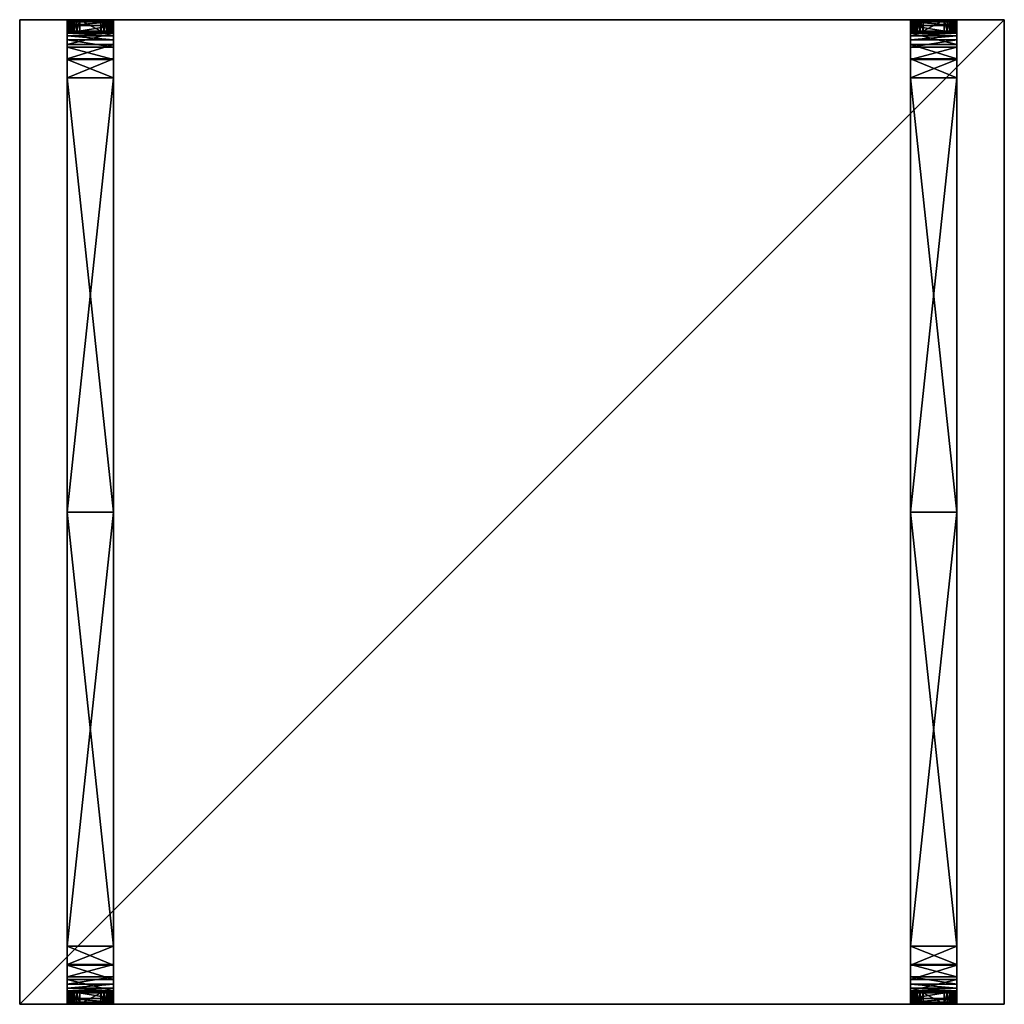
# Model space of a CAD drawing. Units: metres. Extents: x -5.37 to -4.52, y 0.113 to 0.963.
import ezdxf

# ---------------------------------------------------------------- set-up
doc = ezdxf.new("R2010")
doc.units = ezdxf.units.M
doc.header["$MEASUREMENT"] = 0
for name, color, linetype in [('72_PROFIM_INSERT', 7, 'Continuous'), ('72_PROFIM_MYTURNSOFA_D2_ANY', 2, 'Continuous'), ('72_PROFIM_MYTURNSOFA_D3_CH_FEET', 7, 'Continuous'), ('72_PROFIM_MYTURNSOFA_D3_CH_TISCH', 7, 'Continuous')]:
    doc.layers.add(name, color=color, linetype=linetype)

# ---------------------------------------------------------------- blocks, each defined once
blk = doc.blocks.new('72_PROFIM_MYTURNSOFA_D2_CH_TABLE_S2')
at = {"layer": '72_PROFIM_MYTURNSOFA_D2_ANY'}
blk.add_lwpolyline([(-0.425, 0.425), (0.425, 0.425), (0.425, -0.425), (-0.425, -0.425)], close=True, dxfattribs=at)
blk = doc.blocks.new('72profim_myturnsofa20D4F5D7C506046DD89BB2FC6E66A210B')
blk.add_blockref('72_PROFIM_MYTURNSOFA_D2_CH_TABLE_S2', (0, 0))
blk = doc.blocks.new('72PROFIM_MYTURNSOFA_D3_CH_TABLE_S2')
mesh = blk.add_polyface()
corners = [(0.425, 0.425, 0.3), (0.425, -0.425, 0.3), (-0.425, 0.425, 0.3), (-0.425, -0.425, 0.3), (0.425, 0.425, 0.15), (0.425, -0.425, 0.15), (-0.425, 0.425, 0.15), (-0.425, -0.425, 0.15)]
mesh.append_faces([[corners[k] for k in face] for face in [(0, 2, 3), (3, 1, 0), (4, 5, 7), (7, 6, 4), (0, 1, 5), (5, 4, 0), (1, 3, 7), (7, 5, 1), (3, 2, 6), (6, 7, 3), (2, 0, 4), (4, 6, 2)]], dxfattribs={"vtx2": -1})
blk = doc.blocks.new('72PROFIM_MYTURNSOFA_D3_CH_FEET_TABLE_RUNNER')
mesh = blk.add_polyface()
corners = [(-0.38406, 0.42327, 0.02244), (-0.38406, 0.41998, 0.01249), (-0.38406, 0.41117, 0.01772), (-0.34406, 0.42327, 0.02244), (-0.38406, 0.42459, 0.03526), (-0.38406, 0.41343, 0.02455), (-0.34406, 0.42459, 0.03526), (-0.38406, 0.42504, 0.05198), (-0.38406, 0.41461, 0.0359), (-0.38406, 0.41504, 0.05212), (-0.34406, 0.42504, 0.05198), (-0.38406, 0.42504, 0.24909), (-0.38406, 0.41504, 0.24909), (-0.38389, 0.42504, 0.25164), (-0.38338, 0.42504, 0.25386), (-0.38252, 0.42504, 0.25574), (-0.38133, 0.42504, 0.25727), (-0.37979, 0.42504, 0.25847), (-0.37792, 0.42504, 0.25932), (-0.3757, 0.42504, 0.25983), (-0.37314, 0.42504, 0.26), (-0.37314, 0.41504, 0.26), (-0.35498, 0.41504, 0.26), (-0.38389, 0.41504, 0.25164), (-0.38338, 0.41504, 0.25386), (-0.38252, 0.41504, 0.25574), (-0.38133, 0.41504, 0.25727), (-0.37979, 0.41504, 0.25847), (-0.37792, 0.41504, 0.25932), (-0.3757, 0.41504, 0.25983)]
mesh.append_faces([[corners[k] for k in face] for face in [(7, 13, 14), (7, 14, 15), (7, 15, 16), (7, 16, 17), (7, 17, 18), (7, 18, 19), (7, 19, 20)]], dxfattribs={"vtx0": -1, "vtx2": -1})
mesh.append_faces([[corners[k] for k in face] for face in [(0, 1, 2), (1, 0, 3), (4, 0, 5), (0, 4, 6), (7, 4, 8), (8, 9, 7), (4, 7, 10), (11, 7, 9), (9, 12, 11), (7, 11, 13), (20, 21, 22), (13, 11, 12), (12, 23, 13), (14, 13, 23), (23, 24, 14), (15, 14, 24), (24, 25, 15), (16, 15, 25), (25, 26, 16), (17, 16, 26), (26, 27, 17), (18, 17, 27), (27, 28, 18), (19, 18, 28), (28, 29, 19), (20, 19, 29), (29, 21, 20)]], dxfattribs={"vtx2": -1})
mesh = blk.add_polyface()
corners = [(-0.34406, 0.42327, 0.02244), (-0.34406, 0.41998, 0.01249), (-0.38406, 0.41998, 0.01249), (-0.34406, 0.41343, 0.02455), (-0.34406, 0.42459, 0.03526), (-0.38406, 0.42327, 0.02244), (-0.34406, 0.41461, 0.0359), (-0.34406, 0.42504, 0.05198), (-0.38406, 0.42459, 0.03526), (-0.34406, 0.41504, 0.05212), (-0.37314, 0.42504, 0.26), (-0.35498, 0.42504, 0.26), (-0.35242, 0.42504, 0.25983), (-0.3502, 0.42504, 0.25932), (-0.34833, 0.42504, 0.25847), (-0.34679, 0.42504, 0.25727), (-0.3456, 0.42504, 0.25574), (-0.34474, 0.42504, 0.25386), (-0.34423, 0.42504, 0.25164), (-0.34406, 0.42504, 0.24909), (-0.38406, 0.42504, 0.05198), (-0.34406, 0.41504, 0.24909), (-0.35498, 0.41504, 0.26), (-0.34423, 0.41504, 0.25164), (-0.34474, 0.41504, 0.25386), (-0.3456, 0.41504, 0.25574), (-0.34679, 0.41504, 0.25727), (-0.34833, 0.41504, 0.25847), (-0.3502, 0.41504, 0.25932), (-0.35242, 0.41504, 0.25983)]
mesh.append_faces([[corners[k] for k in face] for face in [(20, 19, 7)]], dxfattribs={"vtx0": -1})
mesh.append_faces([[corners[k] for k in face] for face in [(20, 10, 19)]], dxfattribs={"vtx0": -1, "vtx1": -1, "vtx2": -1})
mesh.append_faces([[corners[k] for k in face] for face in [(10, 12, 13), (10, 13, 14), (10, 14, 15), (10, 15, 16), (10, 16, 17), (10, 17, 18), (10, 18, 19)]], dxfattribs={"vtx0": -1, "vtx2": -1})
mesh.append_faces([[corners[k] for k in face] for face in [(0, 1, 2), (1, 0, 3), (4, 0, 5), (0, 4, 6), (7, 4, 8), (4, 7, 9), (10, 11, 12), (21, 9, 7), (7, 19, 21), (22, 11, 10), (23, 21, 19), (19, 18, 23), (24, 23, 18), (18, 17, 24), (25, 24, 17), (17, 16, 25), (26, 25, 16), (16, 15, 26), (27, 26, 15), (15, 14, 27), (28, 27, 14), (14, 13, 28), (29, 28, 13), (13, 12, 29), (22, 29, 12), (12, 11, 22)]], dxfattribs={"vtx2": -1})
mesh = blk.add_polyface()
corners = [(-0.38406, 0.41998, 0.01249), (-0.38406, 0.41341, 0.00548), (-0.38406, 0.4077, 0.01401), (-0.38406, 0.41117, 0.01772), (-0.34406, 0.41998, 0.01249), (-0.34406, 0.41341, 0.00548), (-0.34406, 0.41117, 0.01772), (-0.34406, 0.4077, 0.01401), (-0.38406, 0.41343, 0.02455), (-0.38406, 0.42327, 0.02244), (-0.34406, 0.41343, 0.02455), (-0.38406, 0.41461, 0.0359), (-0.38406, 0.42459, 0.03526), (-0.34406, 0.41461, 0.0359), (-0.34406, 0.42327, 0.02244), (-0.34406, 0.41504, 0.05212), (-0.34406, 0.42459, 0.03526), (-0.38406, 0.41504, 0.05212), (-0.34406, 0.41504, 0.24909), (-0.34423, 0.41504, 0.25164), (-0.34474, 0.41504, 0.25386), (-0.3456, 0.41504, 0.25574), (-0.34679, 0.41504, 0.25727), (-0.34833, 0.41504, 0.25847), (-0.3502, 0.41504, 0.25932), (-0.35242, 0.41504, 0.25983), (-0.35498, 0.41504, 0.26), (-0.37314, 0.41504, 0.26), (-0.3757, 0.41504, 0.25983), (-0.37792, 0.41504, 0.25932), (-0.37979, 0.41504, 0.25847), (-0.38133, 0.41504, 0.25727), (-0.38252, 0.41504, 0.25574), (-0.38338, 0.41504, 0.25386), (-0.38389, 0.41504, 0.25164), (-0.38406, 0.41504, 0.24909)]
mesh.append_faces([[corners[k] for k in face] for face in [(15, 35, 17)]], dxfattribs={"vtx0": -1})
mesh.append_faces([[corners[k] for k in face] for face in [(15, 26, 35)]], dxfattribs={"vtx0": -1, "vtx1": -1, "vtx2": -1})
mesh.append_faces([[corners[k] for k in face] for face in [(15, 19, 20), (15, 20, 21), (15, 21, 22), (15, 22, 23), (15, 23, 24), (15, 24, 25), (15, 25, 26), (26, 28, 29), (26, 29, 30), (26, 30, 31), (26, 31, 32), (26, 32, 33), (26, 33, 34), (26, 34, 35)]], dxfattribs={"vtx0": -1, "vtx2": -1})
mesh.append_faces([[corners[k] for k in face] for face in [(0, 1, 2), (2, 3, 0), (4, 5, 1), (1, 0, 4), (6, 7, 5), (5, 4, 6), (3, 8, 9), (10, 6, 4), (8, 3, 6), (6, 10, 8), (8, 11, 12), (13, 10, 14), (11, 8, 10), (10, 13, 11), (15, 13, 16), (17, 11, 13), (13, 15, 17), (15, 18, 19), (26, 27, 28)]], dxfattribs={"vtx2": -1})
mesh = blk.add_polyface()
corners = [(-0.38406, 0.39123, 0.00037), (-0.38406, 0.37485, 0), (-0.38406, 0.37474, 0.01), (-0.38406, 0.39053, 0.01036), (-0.34406, 0.39123, 0.00037), (-0.34406, 0.37485, 0), (-0.34406, 0.39053, 0.01036), (-0.34406, 0.37474, 0.01), (-0.38406, 0.40375, 0.00183), (-0.38406, 0.40137, 0.01162), (-0.34406, 0.40375, 0.00183), (-0.34406, 0.40137, 0.01162), (-0.38406, 0.41341, 0.00548), (-0.38406, 0.4077, 0.01401), (-0.34406, 0.41341, 0.00548), (-0.34406, 0.4077, 0.01401), (-0.38406, 0.41117, 0.01772), (-0.34406, 0.41117, 0.01772), (-0.38406, 0, 0), (-0.38406, 0, 0.01), (-0.34406, 0, 0), (-0.34406, 0, 0.01)]
mesh.append_faces([[corners[k] for k in face] for face in [(0, 1, 2), (2, 3, 0), (4, 5, 1), (1, 0, 4), (6, 7, 5), (5, 4, 6), (3, 2, 7), (7, 6, 3), (8, 0, 3), (3, 9, 8), (10, 4, 0), (0, 8, 10), (11, 6, 4), (4, 10, 11), (9, 3, 6), (6, 11, 9), (12, 8, 9), (9, 13, 12), (14, 10, 8), (8, 12, 14), (15, 11, 10), (10, 14, 15), (13, 9, 11), (11, 15, 13), (16, 13, 15), (15, 17, 16), (2, 1, 18), (18, 19, 2), (1, 5, 20), (20, 18, 1), (5, 7, 21), (21, 20, 5), (7, 2, 19), (19, 21, 7)]], dxfattribs={"vtx2": -1})
mesh = blk.add_polyface()
corners = [(-0.38406, -0.39123, 0.00037), (-0.38406, -0.39053, 0.01036), (-0.38406, -0.37474, 0.01), (-0.38406, -0.37485, 0), (-0.34406, -0.39123, 0.00037), (-0.34406, -0.37485, 0), (-0.34406, -0.39053, 0.01036), (-0.34406, -0.37474, 0.01), (-0.38406, -0.40375, 0.00183), (-0.38406, -0.40137, 0.01162), (-0.34406, -0.40375, 0.00183), (-0.34406, -0.40137, 0.01162), (-0.38406, -0.41341, 0.00548), (-0.38406, -0.4077, 0.01401), (-0.34406, -0.41341, 0.00548), (-0.34406, -0.4077, 0.01401), (-0.34406, -0.41117, 0.01772), (-0.38406, -0.41117, 0.01772), (-0.38406, 0, 0.01), (-0.38406, 0, 0), (-0.34406, 0, 0), (-0.34406, 0, 0.01)]
mesh.append_faces([[corners[k] for k in face] for face in [(0, 1, 2), (2, 3, 0), (4, 0, 3), (3, 5, 4), (6, 4, 5), (5, 7, 6), (1, 6, 7), (7, 2, 1), (8, 9, 1), (1, 0, 8), (10, 8, 0), (0, 4, 10), (11, 10, 4), (4, 6, 11), (9, 11, 6), (6, 1, 9), (12, 13, 9), (9, 8, 12), (14, 12, 8), (8, 10, 14), (15, 14, 10), (10, 11, 15), (13, 15, 11), (11, 9, 13), (14, 15, 16), (17, 16, 15), (15, 13, 17), (2, 18, 19), (19, 3, 2), (3, 19, 20), (20, 5, 3), (5, 20, 21), (21, 7, 5), (7, 21, 18), (18, 2, 7)]], dxfattribs={"vtx2": -1})
mesh = blk.add_polyface()
corners = [(-0.38406, -0.41998, 0.01249), (-0.38406, -0.41117, 0.01772), (-0.38406, -0.4077, 0.01401), (-0.38406, -0.41341, 0.00548), (-0.34406, -0.41998, 0.01249), (-0.34406, -0.41341, 0.00548), (-0.34406, -0.41117, 0.01772), (-0.38406, -0.42327, 0.02244), (-0.38406, -0.41343, 0.02455), (-0.34406, -0.41343, 0.02455), (-0.38406, -0.42459, 0.03526), (-0.38406, -0.41461, 0.0359), (-0.34406, -0.42327, 0.02244), (-0.34406, -0.41461, 0.0359), (-0.34406, -0.42459, 0.03526), (-0.34406, -0.41504, 0.05212), (-0.38406, -0.41504, 0.05212), (-0.38406, -0.41504, 0.24909), (-0.3757, -0.41504, 0.25983), (-0.37314, -0.41504, 0.26), (-0.35498, -0.41504, 0.26), (-0.37792, -0.41504, 0.25932), (-0.37979, -0.41504, 0.25847), (-0.38133, -0.41504, 0.25727), (-0.38252, -0.41504, 0.25574), (-0.38338, -0.41504, 0.25386), (-0.38389, -0.41504, 0.25164), (-0.35242, -0.41504, 0.25983), (-0.3502, -0.41504, 0.25932), (-0.34833, -0.41504, 0.25847), (-0.34679, -0.41504, 0.25727), (-0.3456, -0.41504, 0.25574), (-0.34474, -0.41504, 0.25386), (-0.34423, -0.41504, 0.25164), (-0.34406, -0.41504, 0.24909)]
mesh.append_faces([[corners[k] for k in face] for face in [(15, 33, 34)]], dxfattribs={"vtx0": -1})
mesh.append_faces([[corners[k] for k in face] for face in [(15, 17, 20)]], dxfattribs={"vtx0": -1, "vtx1": -1, "vtx2": -1})
mesh.append_faces([[corners[k] for k in face] for face in [(15, 20, 27), (15, 27, 28), (15, 28, 29), (15, 29, 30), (15, 30, 31), (15, 31, 32), (15, 32, 33)]], dxfattribs={"vtx0": -1, "vtx2": -1})
mesh.append_faces([[corners[k] for k in face] for face in [(21, 18, 20), (22, 21, 20), (23, 22, 20), (24, 23, 20), (25, 24, 20), (26, 25, 20), (17, 26, 20)]], dxfattribs={"vtx1": -1, "vtx2": -1})
mesh.append_faces([[corners[k] for k in face] for face in [(0, 1, 2), (2, 3, 0), (4, 0, 3), (3, 5, 4), (6, 4, 5), (7, 8, 1), (4, 6, 9), (8, 9, 6), (6, 1, 8), (10, 11, 8), (12, 9, 13), (11, 13, 9), (9, 8, 11), (14, 13, 15), (16, 15, 13), (13, 11, 16), (15, 16, 17), (18, 19, 20)]], dxfattribs={"vtx2": -1})
mesh = blk.add_polyface()
corners = [(-0.38406, -0.41117, 0.01772), (-0.38406, -0.41998, 0.01249), (-0.38406, -0.42327, 0.02244), (-0.34406, -0.42327, 0.02244), (-0.38406, -0.41343, 0.02455), (-0.38406, -0.42459, 0.03526), (-0.34406, -0.42459, 0.03526), (-0.38406, -0.42504, 0.05198), (-0.38406, -0.41504, 0.05212), (-0.38406, -0.41461, 0.0359), (-0.34406, -0.42504, 0.05198), (-0.38406, -0.42504, 0.24909), (-0.38406, -0.41504, 0.24909), (-0.37314, -0.42504, 0.26), (-0.3757, -0.42504, 0.25983), (-0.37792, -0.42504, 0.25932), (-0.37979, -0.42504, 0.25847), (-0.38133, -0.42504, 0.25727), (-0.38252, -0.42504, 0.25574), (-0.38338, -0.42504, 0.25386), (-0.38389, -0.42504, 0.25164), (-0.35498, -0.41504, 0.26), (-0.37314, -0.41504, 0.26), (-0.38389, -0.41504, 0.25164), (-0.38338, -0.41504, 0.25386), (-0.38252, -0.41504, 0.25574), (-0.38133, -0.41504, 0.25727), (-0.37979, -0.41504, 0.25847), (-0.37792, -0.41504, 0.25932), (-0.3757, -0.41504, 0.25983)]
mesh.append_faces([[corners[k] for k in face] for face in [(7, 20, 11)]], dxfattribs={"vtx0": -1})
mesh.append_faces([[corners[k] for k in face] for face in [(7, 13, 14), (7, 14, 15), (7, 15, 16), (7, 16, 17), (7, 17, 18), (7, 18, 19), (7, 19, 20)]], dxfattribs={"vtx0": -1, "vtx2": -1})
mesh.append_faces([[corners[k] for k in face] for face in [(0, 1, 2), (3, 2, 1), (4, 2, 5), (6, 5, 2), (7, 8, 9), (9, 5, 7), (10, 7, 5), (11, 12, 8), (8, 7, 11), (21, 22, 13), (20, 23, 12), (12, 11, 20), (19, 24, 23), (23, 20, 19), (18, 25, 24), (24, 19, 18), (17, 26, 25), (25, 18, 17), (16, 27, 26), (26, 17, 16), (15, 28, 27), (27, 16, 15), (14, 29, 28), (28, 15, 14), (13, 22, 29), (29, 14, 13)]], dxfattribs={"vtx2": -1})
mesh = blk.add_polyface()
corners = [(-0.38406, -0.41998, 0.01249), (-0.34406, -0.41998, 0.01249), (-0.34406, -0.42327, 0.02244), (-0.34406, -0.41343, 0.02455), (-0.38406, -0.42327, 0.02244), (-0.34406, -0.42459, 0.03526), (-0.34406, -0.41461, 0.0359), (-0.38406, -0.42459, 0.03526), (-0.34406, -0.42504, 0.05198), (-0.34406, -0.41504, 0.05212), (-0.38406, -0.42504, 0.05198), (-0.34406, -0.42504, 0.24909), (-0.35242, -0.42504, 0.25983), (-0.35498, -0.42504, 0.26), (-0.37314, -0.42504, 0.26), (-0.3502, -0.42504, 0.25932), (-0.34833, -0.42504, 0.25847), (-0.34679, -0.42504, 0.25727), (-0.3456, -0.42504, 0.25574), (-0.34474, -0.42504, 0.25386), (-0.34423, -0.42504, 0.25164), (-0.34406, -0.41504, 0.24909), (-0.35498, -0.41504, 0.26), (-0.34423, -0.41504, 0.25164), (-0.34474, -0.41504, 0.25386), (-0.3456, -0.41504, 0.25574), (-0.34679, -0.41504, 0.25727), (-0.34833, -0.41504, 0.25847), (-0.3502, -0.41504, 0.25932), (-0.35242, -0.41504, 0.25983)]
mesh.append_faces([[corners[k] for k in face] for face in [(10, 11, 14)]], dxfattribs={"vtx0": -1, "vtx1": -1, "vtx2": -1})
mesh.append_faces([[corners[k] for k in face] for face in [(15, 12, 14), (16, 15, 14), (17, 16, 14), (18, 17, 14), (19, 18, 14), (20, 19, 14), (11, 20, 14)]], dxfattribs={"vtx1": -1, "vtx2": -1})
mesh.append_faces([[corners[k] for k in face] for face in [(0, 1, 2), (3, 2, 1), (4, 2, 5), (6, 5, 2), (7, 5, 8), (9, 8, 5), (10, 8, 11), (12, 13, 14), (21, 11, 8), (8, 9, 21), (14, 13, 22), (23, 20, 11), (11, 21, 23), (24, 19, 20), (20, 23, 24), (25, 18, 19), (19, 24, 25), (26, 17, 18), (18, 25, 26), (27, 16, 17), (17, 26, 27), (28, 15, 16), (16, 27, 28), (29, 12, 15), (15, 28, 29), (22, 13, 12), (12, 29, 22)]], dxfattribs={"vtx2": -1})
blk = doc.blocks.new('XCAD03559EE5A4BCA4F2D45148A525F4212B74')
at = {"color": 7}
blk.add_blockref('72profim_myturnsofa20D4F5D7C506046DD89BB2FC6E66A210B', (0, 0), dxfattribs=at)
at = {"layer": '72_PROFIM_MYTURNSOFA_D3_CH_FEET', "color": 0}
blk.add_blockref('72PROFIM_MYTURNSOFA_D3_CH_FEET_TABLE_RUNNER', (0, 0), dxfattribs=at)
at = {"layer": '72_PROFIM_MYTURNSOFA_D3_CH_FEET', "color": 0, "rotation": 180}
blk.add_blockref('72PROFIM_MYTURNSOFA_D3_CH_FEET_TABLE_RUNNER', (0, 0), dxfattribs=at)
at = {"layer": '72_PROFIM_MYTURNSOFA_D3_CH_TISCH', "color": 0}
blk.add_blockref('72PROFIM_MYTURNSOFA_D3_CH_TABLE_S2', (0, 0), dxfattribs=at)

msp = doc.modelspace()

# ---------------------------------------------------------------- block references
at = {"layer": '72_PROFIM_INSERT'}
msp.add_blockref('XCAD03559EE5A4BCA4F2D45148A525F4212B74', (-4.94458, 0.53816), dxfattribs=at)

doc.saveas('drawing.dxf')
